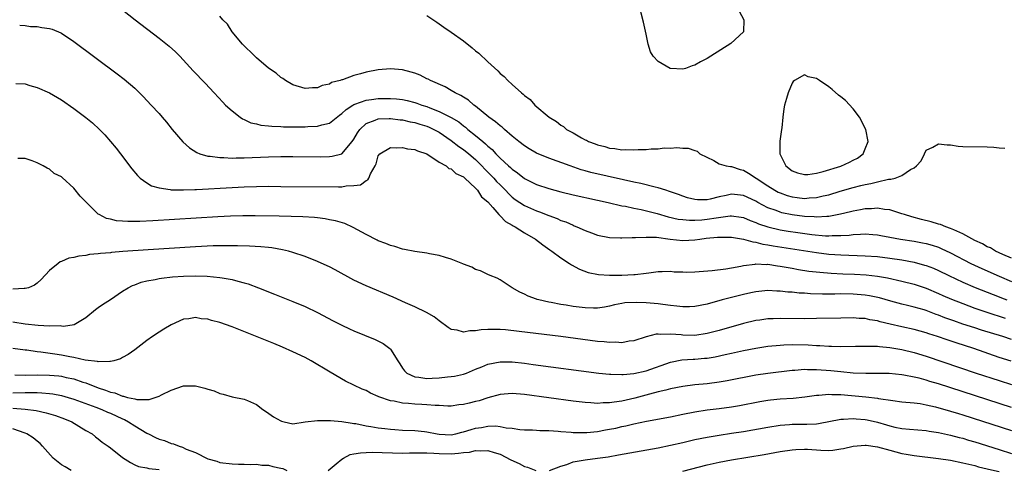
# Model space of a CAD drawing. Units: inches. Extents: x 2625000 to 2628000, y 1500000 to 1503000.
# Drawn here: x 2625224 to 2625386, y 1502327 to 1502401 of the extents above; entities that cross this region are included whole.
import ezdxf

# ---------------------------------------------------------------- set-up
doc = ezdxf.new("R2010")
doc.units = ezdxf.units.IN
doc.header["$MEASUREMENT"] = 0
doc.layers.add('LD26251500_2ft', color=108, linetype='Continuous')

msp = doc.modelspace()

# ---------------------------------------------------------------- linework, layer by layer
at = {"layer": 'LD26251500_2ft'}
for points, elevation in [([(2625241, 1502402.6), (2625243.06, 1502401), (2625247, 1502398), (2625248.67, 1502396.67), (2625249.71, 1502395.71), (2625250.4, 1502395), (2625252.61, 1502392.61), (2625254.58, 1502390.58), (2625256.06, 1502389), (2625257.46, 1502387.46), (2625257.93, 1502387), (2625259, 1502386.02), (2625260.31, 1502385), (2625260.73, 1502384.73), (2625261, 1502384.62), (2625262.1, 1502384.1), (2625263, 1502383.89), (2625263.69, 1502383.69), (2625265, 1502383.57), (2625265.5, 1502383.5), (2625267, 1502383.46), (2625267.43, 1502383.43), (2625271, 1502383.42), (2625271.45, 1502383.45), (2625273, 1502383.5), (2625273.73, 1502383.73), (2625275, 1502384.03), (2625276.65, 1502385.35), (2625277, 1502385.59), (2625277.71, 1502386.29), (2625278.83, 1502387), (2625279, 1502387.1), (2625279.14, 1502387.14), (2625281, 1502387.82), (2625281.92, 1502387.92), (2625283, 1502388.08), (2625285, 1502388.09), (2625286.01, 1502388.01), (2625287, 1502387.89), (2625287.74, 1502387.74), (2625289, 1502387.43), (2625289.33, 1502387.33), (2625290.16, 1502387), (2625291, 1502386.73), (2625291.47, 1502386.53), (2625293, 1502385.95), (2625294.97, 1502384.97), (2625296.22, 1502384.22), (2625297, 1502383.58), (2625297.34, 1502383.34), (2625297.71, 1502383), (2625299, 1502381.97), (2625300.18, 1502381), (2625300.64, 1502380.64), (2625301, 1502380.27), (2625301.7, 1502379.7), (2625302.31, 1502379), (2625303, 1502378.28), (2625304.39, 1502377), (2625304.73, 1502376.73), (2625305, 1502376.46), (2625305.87, 1502375.87), (2625307, 1502374.96), (2625309, 1502373.96), (2625311, 1502373.28), (2625311.99, 1502373), (2625313, 1502372.73), (2625315, 1502372.24), (2625319, 1502371.39), (2625320.78, 1502371), (2625323, 1502370.47), (2625323.63, 1502370.37), (2625325, 1502370.05), (2625326.16, 1502369.84), (2625328.81, 1502369.19), (2625330.64, 1502368.64), (2625332.28, 1502368.28), (2625333, 1502368.19), (2625334.1, 1502368.1), (2625335, 1502368.11), (2625336.17, 1502368.17), (2625337, 1502368.25), (2625338.49, 1502368.49), (2625340.81, 1502368.81), (2625341, 1502368.82), (2625342.6, 1502368.6), (2625343, 1502368.52), (2625344.06, 1502368.06), (2625345, 1502367.71), (2625345.48, 1502367.48), (2625347, 1502366.98), (2625349, 1502366.53), (2625350.31, 1502366.31), (2625351.93, 1502366.07), (2625354.24, 1502365.76), (2625356.46, 1502365.54), (2625357, 1502365.52), (2625357.57, 1502365.57), (2625359, 1502365.55), (2625360.37, 1502365.63), (2625361, 1502365.74), (2625362.23, 1502365.77), (2625363, 1502365.85), (2625364.26, 1502365.74), (2625365, 1502365.69), (2625365.57, 1502365.57), (2625367, 1502365.33), (2625368.76, 1502365), (2625371, 1502364.64), (2625372.38, 1502364.38), (2625373, 1502364.24), (2625373.98, 1502363.98), (2625375, 1502363.64), (2625375.46, 1502363.46), (2625377, 1502362.75), (2625380.35, 1502361), (2625382.14, 1502360.14), (2625385, 1502358.9), (2625387, 1502358)], 8036), ([(2625341.94, 1502403), (2625343.02, 1502401), (2625342.98, 1502399), (2625340.9, 1502397.1), (2625337.62, 1502395), (2625337, 1502394.62), (2625335.93, 1502394.07), (2625335, 1502393.52), (2625334.58, 1502393.42), (2625333.44, 1502393), (2625333, 1502392.86), (2625331, 1502392.98), (2625330.93, 1502393), (2625329, 1502394.12), (2625328.16, 1502395), (2625327.74, 1502395.74), (2625327.34, 1502397), (2625327, 1502398.65), (2625326.58, 1502400.58), (2625325.77, 1502403.77)], 8042), ([(2625387, 1502361.84), (2625385.56, 1502362.44), (2625385, 1502362.72), (2625384.39, 1502363), (2625383.55, 1502363.55), (2625383, 1502363.74), (2625382.22, 1502364.22), (2625381, 1502364.76), (2625379, 1502365.84), (2625377.52, 1502366.48), (2625377, 1502366.74), (2625376.23, 1502367), (2625375.36, 1502367.36), (2625375, 1502367.45), (2625373.81, 1502367.81), (2625372.2, 1502368.2), (2625370.63, 1502368.63), (2625369.45, 1502369), (2625369, 1502369.16), (2625367, 1502369.78), (2625366.14, 1502369.86), (2625365, 1502370.05), (2625364.04, 1502369.96), (2625363, 1502369.95), (2625362.21, 1502369.79), (2625361, 1502369.58), (2625360.55, 1502369.45), (2625358.94, 1502369.06), (2625357, 1502368.69), (2625356.7, 1502368.7), (2625355, 1502368.58), (2625354.62, 1502368.62), (2625353, 1502368.7), (2625350.97, 1502368.97), (2625349.31, 1502369.31), (2625349, 1502369.39), (2625348.34, 1502369.66), (2625347, 1502370.13), (2625345.34, 1502371), (2625345, 1502371.2), (2625343, 1502372.15), (2625341, 1502372.36), (2625340.16, 1502372.16), (2625339, 1502371.91), (2625337.54, 1502371.54), (2625337, 1502371.44), (2625335.42, 1502371.42), (2625335, 1502371.47), (2625333.77, 1502371.77), (2625333, 1502372.02), (2625332.29, 1502372.29), (2625330.82, 1502372.82), (2625330.21, 1502373), (2625329, 1502373.41), (2625328.5, 1502373.5), (2625326.14, 1502374.14), (2625325, 1502374.35), (2625323.29, 1502374.71), (2625317.91, 1502375.91), (2625317, 1502376.19), (2625316.35, 1502376.35), (2625314.5, 1502377), (2625311, 1502378.26), (2625309, 1502379.11), (2625307.8, 1502379.8), (2625307, 1502380.31), (2625306.11, 1502381), (2625305, 1502381.91), (2625303.72, 1502383), (2625303.35, 1502383.35), (2625303, 1502383.59), (2625302.26, 1502384.26), (2625301.17, 1502385), (2625299, 1502386.79), (2625298.71, 1502387), (2625297.81, 1502387.81), (2625297, 1502388.29), (2625296.58, 1502388.58), (2625295.63, 1502389), (2625295, 1502389.4), (2625294, 1502390), (2625291.58, 1502391), (2625291.22, 1502391.22), (2625291, 1502391.31), (2625289.89, 1502391.89), (2625289, 1502392.22), (2625288.4, 1502392.4), (2625287, 1502392.76), (2625285, 1502392.92), (2625283, 1502392.75), (2625281, 1502392.38), (2625280.1, 1502392.1), (2625279, 1502391.87), (2625277.14, 1502391.14), (2625277, 1502391.12), (2625276.74, 1502391), (2625275.33, 1502390.67), (2625275, 1502390.42), (2625273.79, 1502390.21), (2625273, 1502389.8), (2625272.19, 1502389.81), (2625271, 1502389.72), (2625269, 1502390.32), (2625267.79, 1502391), (2625267.35, 1502391.35), (2625267, 1502391.52), (2625266.21, 1502392.21), (2625265, 1502393.06), (2625263, 1502394.75), (2625262.73, 1502395), (2625260.7, 1502397), (2625259.03, 1502399), (2625258.25, 1502400.25), (2625257.47, 1502401), (2625257, 1502401.6)], 8038), ([(2625291, 1502401.7), (2625292.6, 1502400.6), (2625293, 1502400.34), (2625293.78, 1502399.78), (2625295, 1502398.96), (2625297, 1502397.51), (2625298.41, 1502396.41), (2625299, 1502395.89), (2625299.51, 1502395.51), (2625301, 1502394.11), (2625302.63, 1502392.63), (2625303, 1502392.19), (2625303.66, 1502391.66), (2625304.3, 1502391), (2625305, 1502390.35), (2625306.51, 1502389), (2625306.8, 1502388.8), (2625307, 1502388.58), (2625307.93, 1502387.93), (2625308.7, 1502387), (2625311.09, 1502385), (2625312.3, 1502384.3), (2625313, 1502383.71), (2625313.45, 1502383.45), (2625313.93, 1502383), (2625315, 1502382.44), (2625316.37, 1502381.63), (2625317, 1502381.31), (2625317.23, 1502381.23), (2625317.56, 1502381), (2625318.63, 1502380.63), (2625319, 1502380.44), (2625320.19, 1502380.19), (2625321, 1502379.9), (2625321.84, 1502379.84), (2625323, 1502379.66), (2625323.68, 1502379.68), (2625325, 1502379.64), (2625325.7, 1502379.7), (2625327, 1502379.7), (2625327.81, 1502379.81), (2625329, 1502379.81), (2625329.96, 1502379.96), (2625331, 1502379.93), (2625332.05, 1502380.05), (2625333, 1502379.92), (2625333.93, 1502379.93), (2625335, 1502379.53), (2625335.4, 1502379.4), (2625335.82, 1502379), (2625338.13, 1502377.87), (2625339, 1502377.37), (2625340.12, 1502377), (2625340.88, 1502376.88), (2625341, 1502376.89), (2625342.42, 1502376.42), (2625343, 1502376.29), (2625343.82, 1502375.82), (2625345.05, 1502375), (2625347, 1502373.73), (2625348.15, 1502373), (2625348.7, 1502372.7), (2625349, 1502372.57), (2625350.16, 1502372.16), (2625351, 1502371.92), (2625351.83, 1502371.83), (2625353, 1502371.67), (2625353.76, 1502371.76), (2625355, 1502371.81), (2625356.09, 1502372.09), (2625357, 1502372.28), (2625358.87, 1502372.87), (2625361, 1502373.48), (2625362.24, 1502373.76), (2625363, 1502373.96), (2625363.9, 1502374.1), (2625365, 1502374.39), (2625366.82, 1502374.82), (2625367, 1502374.83), (2625367.19, 1502374.81), (2625367.88, 1502375), (2625369, 1502375.44), (2625370.43, 1502376.43), (2625371, 1502376.67), (2625371.42, 1502377), (2625372.15, 1502377.85), (2625372.74, 1502379), (2625373, 1502379.56), (2625374.09, 1502380.09), (2625375, 1502380.63), (2625376.44, 1502380.44), (2625377, 1502380.44), (2625378.26, 1502380.26), (2625379, 1502380.19), (2625383, 1502380.15), (2625384.08, 1502380.08), (2625385, 1502379.95), (2625385.92, 1502379.92)], 8040), ([(2625224.11, 1502400.11), (2625225, 1502400.05), (2625225.89, 1502399.89), (2625227, 1502399.89), (2625227.74, 1502399.74), (2625229, 1502399.58), (2625229.43, 1502399.43), (2625230.85, 1502398.85), (2625231, 1502398.77), (2625233, 1502397.43), (2625240.13, 1502392.13), (2625241.26, 1502391.26), (2625243, 1502389.76), (2625244.4, 1502388.4), (2625245.72, 1502387), (2625247, 1502385.59), (2625247.53, 1502385), (2625248.2, 1502384.2), (2625249.15, 1502383), (2625250.93, 1502380.93), (2625251.98, 1502379.98), (2625253.2, 1502379.2), (2625253.71, 1502379), (2625255, 1502378.62), (2625255.39, 1502378.61), (2625257, 1502378.36), (2625257.62, 1502378.38), (2625259, 1502378.29), (2625259.67, 1502378.33), (2625261, 1502378.34), (2625265, 1502378.49), (2625267, 1502378.53), (2625269, 1502378.53), (2625273.51, 1502378.49), (2625275, 1502378.54), (2625275.42, 1502378.58), (2625277, 1502379.01), (2625278.73, 1502381), (2625279, 1502381.39), (2625279.57, 1502382.43), (2625279.96, 1502383), (2625281, 1502383.98), (2625282.52, 1502384.52), (2625283, 1502384.75), (2625284.77, 1502384.77), (2625285, 1502384.78), (2625286.58, 1502384.58), (2625287, 1502384.54), (2625288.25, 1502384.25), (2625289, 1502384.14), (2625289.85, 1502383.85), (2625291, 1502383.51), (2625291.36, 1502383.36), (2625292.12, 1502383), (2625293, 1502382.52), (2625295, 1502381.18), (2625296.21, 1502380.21), (2625297, 1502379.71), (2625297.9, 1502379), (2625299, 1502378.06), (2625300.04, 1502377), (2625300.48, 1502376.48), (2625301.5, 1502375.5), (2625301.97, 1502375), (2625302.45, 1502374.45), (2625303, 1502373.89), (2625303.92, 1502373), (2625304.43, 1502372.43), (2625305, 1502371.89), (2625305.51, 1502371.51), (2625306.25, 1502371), (2625307, 1502370.51), (2625309, 1502369.64), (2625309.48, 1502369.48), (2625311, 1502368.87), (2625312.36, 1502368.36), (2625313, 1502368.06), (2625313.8, 1502367.8), (2625315, 1502367.25), (2625315.19, 1502367.19), (2625315.64, 1502367), (2625317, 1502366.37), (2625318.01, 1502366.01), (2625319, 1502365.62), (2625321, 1502365.25), (2625322.78, 1502365.22), (2625323, 1502365.2), (2625324.73, 1502365.27), (2625325.23, 1502365.23), (2625327, 1502365.31), (2625328.72, 1502365.28), (2625330.97, 1502364.98), (2625333, 1502364.76), (2625335, 1502364.87), (2625335.84, 1502365), (2625336.88, 1502365.12), (2625338.72, 1502365.28), (2625339, 1502365.32), (2625340.69, 1502365.31), (2625341, 1502365.33), (2625343, 1502364.99), (2625344.52, 1502364.52), (2625345, 1502364.47), (2625346.17, 1502364.17), (2625347, 1502364.06), (2625347.89, 1502363.89), (2625355, 1502362.79), (2625357, 1502362.53), (2625359, 1502362.38), (2625363, 1502362.26), (2625365, 1502362.11), (2625367, 1502361.88), (2625369, 1502361.58), (2625371, 1502361.19), (2625372.73, 1502360.73), (2625373, 1502360.64), (2625374.19, 1502360.19), (2625375, 1502359.84), (2625376.72, 1502359), (2625379, 1502357.93), (2625381.06, 1502357.06), (2625385, 1502355.51), (2625385.36, 1502355.36), (2625386.26, 1502355)], 8034), ([(2625223.49, 1502390.51), (2625225, 1502390.47), (2625225.79, 1502390.21), (2625227, 1502389.9), (2625229, 1502389.01), (2625231, 1502387.83), (2625233, 1502386.44), (2625234.96, 1502384.96), (2625236.05, 1502384.05), (2625237.2, 1502383), (2625238.09, 1502382.09), (2625239.05, 1502381), (2625239.93, 1502379.93), (2625240.65, 1502379), (2625242.53, 1502376.53), (2625243.45, 1502375.45), (2625243.91, 1502375), (2625245, 1502374.21), (2625245.75, 1502373.75), (2625247, 1502373.39), (2625248.85, 1502373.15), (2625249, 1502373.1), (2625251, 1502373.06), (2625252.87, 1502373.13), (2625253.13, 1502373.13), (2625259, 1502373.48), (2625261, 1502373.59), (2625263, 1502373.64), (2625265, 1502373.66), (2625267, 1502373.64), (2625276.46, 1502373.54), (2625277, 1502373.56), (2625277.71, 1502373.71), (2625279, 1502373.76), (2625280.1, 1502373.9), (2625281, 1502374.63), (2625281.3, 1502374.7), (2625281.45, 1502375), (2625281.71, 1502375.71), (2625282.5, 1502377), (2625282.68, 1502377.32), (2625283, 1502378.63), (2625283.24, 1502379), (2625285, 1502380.04), (2625285.96, 1502379.96), (2625287, 1502380), (2625287.82, 1502379.81), (2625289, 1502379.71), (2625289.45, 1502379.45), (2625291, 1502379.01), (2625293, 1502377.63), (2625294.18, 1502377), (2625294.58, 1502376.58), (2625295, 1502376.5), (2625295.74, 1502375.74), (2625297, 1502375.2), (2625297.09, 1502375.09), (2625297.22, 1502375), (2625299, 1502373.34), (2625299.32, 1502373), (2625299.95, 1502371.95), (2625301, 1502371.12), (2625301.83, 1502370.17), (2625302.81, 1502369), (2625302.89, 1502368.89), (2625303, 1502368.83), (2625303.9, 1502367.9), (2625305, 1502367.27), (2625305.16, 1502367.16), (2625305.49, 1502367), (2625307, 1502366.04), (2625308.81, 1502365), (2625310.04, 1502364.04), (2625311.2, 1502363.2), (2625311.51, 1502363), (2625313, 1502361.9), (2625314.42, 1502361), (2625314.76, 1502360.76), (2625316.04, 1502360.04), (2625317.5, 1502359.5), (2625319.19, 1502359.19), (2625321, 1502359.06), (2625323, 1502359.06), (2625325, 1502359.15), (2625325.19, 1502359.19), (2625327, 1502359.37), (2625327.45, 1502359.45), (2625329, 1502359.64), (2625329.64, 1502359.64), (2625331, 1502359.7), (2625331.63, 1502359.63), (2625333, 1502359.59), (2625333.58, 1502359.58), (2625335, 1502359.6), (2625337.83, 1502359.83), (2625340.09, 1502360.09), (2625341, 1502360.27), (2625342.54, 1502360.54), (2625343, 1502360.67), (2625344.88, 1502360.88), (2625345, 1502360.9), (2625346.84, 1502360.84), (2625347, 1502360.85), (2625348.6, 1502360.6), (2625349, 1502360.56), (2625350.3, 1502360.3), (2625351, 1502360.19), (2625352, 1502360), (2625353.74, 1502359.74), (2625355.53, 1502359.53), (2625357.39, 1502359.39), (2625359.31, 1502359.31), (2625361.24, 1502359.24), (2625363.13, 1502359.13), (2625365, 1502358.9), (2625366.62, 1502358.62), (2625369, 1502358.1), (2625371, 1502357.6), (2625373, 1502356.92), (2625375, 1502356.08), (2625375.74, 1502355.74), (2625377.15, 1502355.15), (2625379, 1502354.42), (2625381, 1502353.67), (2625382.97, 1502352.97), (2625385.98, 1502351.98)], 8032), ([(2625387, 1502348.52), (2625385.6, 1502349), (2625382.06, 1502350.06), (2625381, 1502350.4), (2625379.04, 1502351.04), (2625377.55, 1502351.55), (2625376.08, 1502352.08), (2625375, 1502352.5), (2625374.63, 1502352.63), (2625373, 1502353.24), (2625372.65, 1502353.35), (2625371, 1502353.83), (2625369.9, 1502354.1), (2625369, 1502354.3), (2625367.21, 1502354.79), (2625365.33, 1502355.33), (2625363.68, 1502355.68), (2625363, 1502355.8), (2625361, 1502355.97), (2625359, 1502355.98), (2625357.97, 1502355.97), (2625355.97, 1502355.97), (2625354.02, 1502356.02), (2625353, 1502356.09), (2625352.12, 1502356.12), (2625351, 1502356.25), (2625350.29, 1502356.29), (2625349, 1502356.45), (2625348.46, 1502356.46), (2625347, 1502356.54), (2625345, 1502356.35), (2625344.18, 1502356.18), (2625343, 1502355.91), (2625339.48, 1502355), (2625337, 1502354.29), (2625335, 1502353.9), (2625334.13, 1502353.87), (2625333, 1502353.88), (2625332.04, 1502353.96), (2625331, 1502354.11), (2625329.76, 1502354.24), (2625329, 1502354.36), (2625327, 1502354.52), (2625325.41, 1502354.59), (2625323.5, 1502354.5), (2625323, 1502354.39), (2625321.82, 1502354.18), (2625321, 1502353.96), (2625320.18, 1502353.82), (2625319, 1502353.65), (2625318.36, 1502353.64), (2625317, 1502353.68), (2625315, 1502353.92), (2625313.87, 1502354.13), (2625313, 1502354.26), (2625311.42, 1502354.58), (2625311, 1502354.65), (2625309.38, 1502355), (2625309.09, 1502355.09), (2625309, 1502355.13), (2625307.62, 1502355.62), (2625307, 1502355.97), (2625306.28, 1502356.28), (2625305.02, 1502357), (2625303, 1502358.32), (2625302.55, 1502358.55), (2625301.37, 1502359), (2625301, 1502359.16), (2625299.78, 1502359.78), (2625299, 1502360.01), (2625298.38, 1502360.38), (2625297, 1502360.88), (2625296.92, 1502360.92), (2625295, 1502361.68), (2625294.06, 1502361.94), (2625293, 1502362.3), (2625291.41, 1502362.59), (2625291, 1502362.68), (2625289, 1502362.94), (2625287.29, 1502363.29), (2625287, 1502363.33), (2625285.75, 1502363.75), (2625285, 1502363.93), (2625284.25, 1502364.25), (2625283, 1502364.72), (2625282.81, 1502364.81), (2625281, 1502365.72), (2625278.89, 1502366.89), (2625277.52, 1502367.52), (2625275.99, 1502367.99), (2625275, 1502368.16), (2625274.31, 1502368.31), (2625273, 1502368.45), (2625272.52, 1502368.52), (2625270.63, 1502368.63), (2625268.7, 1502368.7), (2625266.74, 1502368.74), (2625262.78, 1502368.78), (2625260.78, 1502368.78), (2625258.74, 1502368.74), (2625256.65, 1502368.65), (2625245.97, 1502367.97), (2625243.87, 1502367.87), (2625243, 1502367.88), (2625241.85, 1502367.85), (2625241, 1502367.94), (2625240, 1502368), (2625239, 1502368.26), (2625238.38, 1502368.38), (2625237.14, 1502369), (2625237, 1502369.1), (2625234.02, 1502372.02), (2625233, 1502373.33), (2625231.09, 1502375.09), (2625231, 1502375.19), (2625229.76, 1502375.76), (2625229, 1502376.49), (2625228.62, 1502376.62), (2625227.99, 1502377), (2625227, 1502377.5), (2625226.16, 1502377.84), (2625225, 1502378.23), (2625223.79, 1502378.21)], 8030), ([(2625386.94, 1502344.94), (2625385, 1502345.57), (2625380.82, 1502347), (2625377.93, 1502347.93), (2625376.44, 1502348.44), (2625374.86, 1502349), (2625373.45, 1502349.45), (2625373, 1502349.61), (2625371, 1502350.16), (2625369, 1502350.56), (2625367.09, 1502351), (2625365.42, 1502351.42), (2625365, 1502351.55), (2625363.75, 1502351.75), (2625363, 1502351.93), (2625361.97, 1502351.97), (2625361, 1502352.05), (2625359, 1502352.03), (2625355, 1502351.94), (2625353, 1502351.92), (2625349, 1502351.94), (2625347.89, 1502351.89), (2625347, 1502351.88), (2625345.7, 1502351.7), (2625345, 1502351.62), (2625343, 1502351.14), (2625339, 1502349.99), (2625337, 1502349.48), (2625335, 1502349.18), (2625333, 1502349.21), (2625332.75, 1502349.25), (2625331, 1502349.39), (2625329.33, 1502349.33), (2625329, 1502349.38), (2625328.62, 1502349.38), (2625327, 1502348.95), (2625325, 1502348.29), (2625324.23, 1502348.23), (2625323, 1502347.97), (2625322.04, 1502348.04), (2625321, 1502348), (2625320.11, 1502348.11), (2625319, 1502348.19), (2625312.98, 1502348.98), (2625306.17, 1502349.83), (2625303.91, 1502350.09), (2625303, 1502350.17), (2625302.13, 1502350.13), (2625301, 1502350.16), (2625299.9, 1502350.1), (2625299, 1502349.9), (2625298.07, 1502349.93), (2625297, 1502349.7), (2625295.98, 1502350.02), (2625295, 1502350.16), (2625294.46, 1502350.46), (2625293, 1502351.55), (2625292.2, 1502352.2), (2625290.93, 1502352.93), (2625289, 1502353.85), (2625287.47, 1502354.53), (2625285.45, 1502355.45), (2625281, 1502357.3), (2625279, 1502358.24), (2625275.93, 1502359.93), (2625275, 1502360.42), (2625274.61, 1502360.61), (2625273, 1502361.33), (2625271, 1502362.11), (2625269, 1502362.79), (2625268.27, 1502363), (2625267.25, 1502363.25), (2625265.54, 1502363.54), (2625265, 1502363.58), (2625263.73, 1502363.73), (2625261.83, 1502363.83), (2625259.89, 1502363.89), (2625257.9, 1502363.9), (2625255.87, 1502363.87), (2625253, 1502363.74), (2625245.23, 1502363.23), (2625241.06, 1502362.94), (2625239.21, 1502362.79), (2625239, 1502362.75), (2625237.38, 1502362.62), (2625237, 1502362.54), (2625235.57, 1502362.43), (2625235, 1502362.31), (2625233.82, 1502362.18), (2625233, 1502361.96), (2625232.17, 1502361.83), (2625231, 1502361.31), (2625230.75, 1502361.25), (2625230.41, 1502361), (2625229, 1502359.81), (2625227.64, 1502358.36), (2625227, 1502357.77), (2625226.57, 1502357.43), (2625225.54, 1502357), (2625225, 1502356.85), (2625224.87, 1502356.87), (2625223, 1502356.79)], 8028), ([(2625223, 1502351.4), (2625225, 1502351.06), (2625227.15, 1502350.85), (2625229, 1502350.77), (2625230.78, 1502350.78), (2625231, 1502350.73), (2625231.3, 1502350.7), (2625233.06, 1502350.94), (2625235, 1502352.14), (2625236.55, 1502353.45), (2625237, 1502353.74), (2625237.73, 1502354.27), (2625239, 1502355.05), (2625241, 1502356.41), (2625241.92, 1502357), (2625242.62, 1502357.38), (2625243, 1502357.5), (2625244.07, 1502357.93), (2625245, 1502358.14), (2625246.35, 1502358.35), (2625247, 1502358.51), (2625247.41, 1502358.59), (2625249.23, 1502358.77), (2625251, 1502358.89), (2625253, 1502358.95), (2625254.91, 1502358.91), (2625257, 1502358.7), (2625257.39, 1502358.61), (2625259, 1502358.34), (2625259.94, 1502358.06), (2625261, 1502357.8), (2625261.62, 1502357.62), (2625263.33, 1502357), (2625265.96, 1502355.96), (2625269, 1502354.76), (2625271, 1502353.92), (2625273, 1502352.96), (2625275.59, 1502351.59), (2625277, 1502350.87), (2625278.26, 1502350.26), (2625279, 1502349.92), (2625282.48, 1502348.48), (2625283.82, 1502347.82), (2625284.92, 1502347), (2625285, 1502346.92), (2625286.21, 1502345), (2625286.53, 1502344.53), (2625287, 1502343.79), (2625287.33, 1502343.33), (2625287.67, 1502343), (2625289, 1502342.38), (2625289.66, 1502342.34), (2625291, 1502342.12), (2625291.83, 1502342.17), (2625293, 1502342.2), (2625294.37, 1502342.37), (2625295, 1502342.42), (2625295.5, 1502342.5), (2625297, 1502342.83), (2625297.49, 1502343), (2625299, 1502343.61), (2625300.02, 1502344.02), (2625301, 1502344.44), (2625303, 1502344.85), (2625305, 1502344.82), (2625307, 1502344.6), (2625308.42, 1502344.42), (2625319.25, 1502343), (2625321, 1502342.8), (2625321.19, 1502342.81), (2625323, 1502342.73), (2625323.23, 1502342.77), (2625325, 1502342.9), (2625327, 1502343.37), (2625331, 1502344.78), (2625332.84, 1502345.16), (2625334.72, 1502345.28), (2625335, 1502345.29), (2625336.59, 1502345.41), (2625337, 1502345.46), (2625338.33, 1502345.67), (2625339.98, 1502346.02), (2625341, 1502346.27), (2625343, 1502346.7), (2625345, 1502347.08), (2625347, 1502347.39), (2625349, 1502347.59), (2625349.6, 1502347.6), (2625351, 1502347.67), (2625353.6, 1502347.6), (2625355, 1502347.51), (2625355.51, 1502347.51), (2625357, 1502347.42), (2625357.43, 1502347.43), (2625359, 1502347.37), (2625361.38, 1502347.38), (2625363, 1502347.43), (2625363.4, 1502347.4), (2625365, 1502347.4), (2625365.34, 1502347.34), (2625367, 1502347.21), (2625369, 1502346.86), (2625371, 1502346.37), (2625373, 1502345.76), (2625381.18, 1502343), (2625385, 1502341.75), (2625387, 1502341.12)], 8026), ([(2625387, 1502337.33), (2625375, 1502341.21), (2625373.62, 1502341.62), (2625373, 1502341.82), (2625371.87, 1502342.13), (2625371, 1502342.33), (2625369.35, 1502342.65), (2625369, 1502342.71), (2625366.91, 1502342.91), (2625365, 1502342.94), (2625363.08, 1502342.92), (2625361, 1502343), (2625359, 1502343.18), (2625357.36, 1502343.36), (2625355, 1502343.54), (2625353.53, 1502343.53), (2625353, 1502343.55), (2625351.4, 1502343.4), (2625351, 1502343.39), (2625347, 1502342.92), (2625345, 1502342.63), (2625340.29, 1502341.71), (2625339, 1502341.49), (2625337, 1502341.24), (2625335, 1502341.06), (2625333, 1502340.8), (2625331, 1502340.39), (2625330.21, 1502340.21), (2625329, 1502339.89), (2625327.53, 1502339.53), (2625325.12, 1502338.88), (2625323, 1502338.39), (2625321.76, 1502338.24), (2625321, 1502338.08), (2625319.92, 1502338.08), (2625319, 1502338), (2625317.9, 1502338.1), (2625317, 1502338.14), (2625315, 1502338.39), (2625307, 1502339.45), (2625305, 1502339.62), (2625303, 1502339.47), (2625301, 1502338.91), (2625299.56, 1502338.44), (2625299, 1502338.3), (2625297.94, 1502338.06), (2625297, 1502337.82), (2625296.25, 1502337.75), (2625295, 1502337.58), (2625294.43, 1502337.57), (2625293, 1502337.64), (2625292.35, 1502337.65), (2625291, 1502337.8), (2625290.18, 1502337.82), (2625289, 1502337.9), (2625287.99, 1502338.01), (2625287, 1502338.07), (2625285.63, 1502338.37), (2625285, 1502338.45), (2625283.08, 1502339.08), (2625283, 1502339.13), (2625281.71, 1502339.71), (2625281, 1502340.11), (2625280.37, 1502340.37), (2625278.97, 1502341), (2625277.64, 1502341.64), (2625275.12, 1502343.12), (2625271.99, 1502345), (2625271, 1502345.52), (2625269, 1502346.49), (2625267.26, 1502347.26), (2625265.84, 1502347.84), (2625259, 1502350.56), (2625257, 1502351.3), (2625255.64, 1502351.64), (2625255, 1502351.86), (2625253.9, 1502351.9), (2625253, 1502352.1), (2625251.87, 1502351.87), (2625251, 1502351.82), (2625249, 1502350.92), (2625247.81, 1502350.19), (2625247, 1502349.72), (2625245.91, 1502349), (2625245, 1502348.35), (2625243, 1502346.81), (2625241.95, 1502346.05), (2625241, 1502345.56), (2625240.67, 1502345.33), (2625239.56, 1502345), (2625239, 1502344.88), (2625238.91, 1502344.91), (2625237, 1502344.84), (2625236.89, 1502344.89), (2625234.88, 1502345.12), (2625233, 1502345.54), (2625232.36, 1502345.64), (2625231, 1502345.92), (2625229.91, 1502346.09), (2625227.59, 1502346.41), (2625227, 1502346.46), (2625225.27, 1502346.73), (2625225, 1502346.75), (2625223, 1502347.05)], 8024), ([(2625223.31, 1502342.69), (2625225, 1502342.65), (2625227, 1502342.69), (2625229, 1502342.66), (2625230.52, 1502342.52), (2625231, 1502342.46), (2625231.72, 1502342.28), (2625233, 1502342.02), (2625234.49, 1502341.51), (2625235, 1502341.36), (2625237, 1502340.59), (2625238.21, 1502340.21), (2625239, 1502339.87), (2625239.73, 1502339.73), (2625241, 1502339.18), (2625241.18, 1502339.18), (2625241.82, 1502339), (2625243, 1502338.74), (2625243.35, 1502338.65), (2625245, 1502338.67), (2625245.36, 1502338.64), (2625247, 1502339.18), (2625247.39, 1502339.39), (2625249, 1502340.16), (2625251, 1502340.88), (2625253, 1502340.9), (2625254.52, 1502340.52), (2625255, 1502340.34), (2625256.06, 1502340.06), (2625257, 1502339.62), (2625257.55, 1502339.55), (2625259, 1502339.09), (2625261, 1502338.73), (2625261.54, 1502338.46), (2625263, 1502337.83), (2625264.03, 1502337), (2625264.63, 1502336.63), (2625265.82, 1502335.82), (2625267, 1502335.13), (2625267.09, 1502335.09), (2625267.56, 1502335), (2625269, 1502334.67), (2625271, 1502335), (2625273, 1502335.21), (2625273.19, 1502335.19), (2625275, 1502335.2), (2625275.18, 1502335.18), (2625277, 1502335.03), (2625278.74, 1502334.74), (2625279, 1502334.73), (2625279.31, 1502334.69), (2625281, 1502334.34), (2625281.76, 1502334.24), (2625283, 1502333.99), (2625284.11, 1502333.89), (2625285, 1502333.76), (2625285.71, 1502333.71), (2625287, 1502333.64), (2625289, 1502333.57), (2625290.59, 1502333.41), (2625291, 1502333.36), (2625292.7, 1502333), (2625293, 1502332.95), (2625295, 1502332.85), (2625295.72, 1502333), (2625296.73, 1502333.27), (2625297, 1502333.33), (2625298.25, 1502333.75), (2625299, 1502333.95), (2625299.94, 1502334.06), (2625301, 1502334.25), (2625302.32, 1502334.32), (2625303, 1502334.23), (2625304, 1502334), (2625305, 1502333.95), (2625306.26, 1502333.74), (2625307, 1502333.69), (2625308.35, 1502333.65), (2625309, 1502333.6), (2625309.54, 1502333.54), (2625311, 1502333.54), (2625312.55, 1502333.45), (2625313, 1502333.4), (2625314.71, 1502333.29), (2625315, 1502333.25), (2625317.24, 1502333.24), (2625319, 1502333.41), (2625320.34, 1502333.66), (2625321, 1502333.76), (2625322.03, 1502333.97), (2625323, 1502334.2), (2625323.67, 1502334.33), (2625325, 1502334.64), (2625327.07, 1502335.07), (2625331, 1502335.83), (2625333, 1502336.26), (2625335, 1502336.65), (2625337, 1502336.93), (2625339, 1502337.16), (2625341, 1502337.44), (2625342.33, 1502337.67), (2625345.7, 1502338.3), (2625347, 1502338.53), (2625347.42, 1502338.58), (2625349, 1502338.75), (2625351.13, 1502338.87), (2625353.08, 1502339.08), (2625355, 1502339.38), (2625355.38, 1502339.38), (2625357, 1502339.54), (2625357.49, 1502339.49), (2625359, 1502339.47), (2625363.08, 1502339.08), (2625365, 1502338.85), (2625365.19, 1502338.81), (2625367.53, 1502338.47), (2625369, 1502338.29), (2625371, 1502338.1), (2625372.03, 1502337.97), (2625373, 1502337.8), (2625374.55, 1502337.45), (2625377, 1502336.76), (2625378.33, 1502336.33), (2625379, 1502336.13), (2625387, 1502333.54)], 8022), ([(2625223, 1502339.76), (2625225, 1502339.78), (2625225.81, 1502339.81), (2625227, 1502339.79), (2625227.77, 1502339.77), (2625229, 1502339.64), (2625229.57, 1502339.57), (2625231, 1502339.29), (2625232.05, 1502339), (2625233, 1502338.71), (2625236.61, 1502337.39), (2625237.61, 1502337), (2625238.56, 1502336.56), (2625239, 1502336.39), (2625241, 1502335.48), (2625241.35, 1502335.35), (2625241.97, 1502335), (2625243, 1502334.35), (2625245, 1502333.12), (2625245.09, 1502333.09), (2625245.24, 1502333), (2625246.41, 1502332.41), (2625247, 1502332.16), (2625247.9, 1502331.9), (2625249, 1502331.45), (2625249.39, 1502331.39), (2625250.28, 1502331), (2625250.83, 1502330.83), (2625251.48, 1502330.52), (2625253, 1502329.94), (2625255, 1502328.93), (2625256.5, 1502328.5), (2625257, 1502328.32), (2625259, 1502328.08), (2625260.04, 1502328.04), (2625261, 1502328.06), (2625261.98, 1502327.98), (2625263, 1502328.04), (2625263.88, 1502327.88), (2625265, 1502327.87), (2625265.67, 1502327.67), (2625267, 1502327.4), (2625267.31, 1502327.31), (2625268, 1502327)], 8020), ([(2625223, 1502337.22), (2625225, 1502337.06), (2625226.83, 1502336.83), (2625228.47, 1502336.47), (2625230, 1502336), (2625231.47, 1502335.47), (2625232.65, 1502335), (2625235, 1502333.54), (2625236, 1502333), (2625236.54, 1502332.54), (2625237, 1502332.19), (2625237.66, 1502331.66), (2625238.64, 1502331), (2625239, 1502330.73), (2625241, 1502329.11), (2625242.3, 1502328.3), (2625243, 1502327.92), (2625243.63, 1502327.63), (2625245, 1502327.43), (2625245.31, 1502327.31), (2625247, 1502327.15)], 8018), ([(2625311.13, 1502327), (2625313, 1502327.69), (2625313.98, 1502327.98), (2625315, 1502328.39), (2625316.68, 1502328.68), (2625317, 1502328.75), (2625319, 1502329), (2625320.75, 1502329.25), (2625322.46, 1502329.54), (2625329, 1502330.74), (2625331, 1502331.14), (2625333, 1502331.59), (2625335, 1502332.07), (2625337, 1502332.49), (2625339, 1502332.82), (2625341, 1502333.1), (2625343, 1502333.41), (2625347, 1502334.12), (2625349, 1502334.45), (2625350.56, 1502334.56), (2625351, 1502334.61), (2625353, 1502334.6), (2625353.42, 1502334.58), (2625355, 1502334.66), (2625355.31, 1502334.69), (2625359, 1502335.43), (2625359.41, 1502335.41), (2625361, 1502335.53), (2625361.48, 1502335.48), (2625363, 1502335.36), (2625363.3, 1502335.3), (2625365, 1502334.92), (2625366.5, 1502334.5), (2625367, 1502334.33), (2625367.87, 1502334.13), (2625369, 1502333.9), (2625370.23, 1502333.77), (2625373, 1502333.55), (2625373.46, 1502333.46), (2625375, 1502333.25), (2625377, 1502332.81), (2625378.41, 1502332.41), (2625379, 1502332.28), (2625379.97, 1502331.97), (2625381, 1502331.69), (2625385, 1502330.42), (2625387, 1502329.81)], 8020), ([(2625232.59, 1502327), (2625231.58, 1502327.58), (2625231, 1502327.94), (2625229.62, 1502329), (2625227.87, 1502331), (2625227.45, 1502331.45), (2625227, 1502331.79), (2625226.34, 1502332.34), (2625225.29, 1502333), (2625225, 1502333.12), (2625223, 1502333.82)], 8016), ([(2625333, 1502326.9), (2625337, 1502327.91), (2625339, 1502328.36), (2625341, 1502328.74), (2625346.37, 1502329.63), (2625349, 1502330.09), (2625351, 1502330.38), (2625351.57, 1502330.43), (2625353, 1502330.49), (2625353.53, 1502330.47), (2625355.67, 1502330.33), (2625357, 1502330.29), (2625357.67, 1502330.33), (2625359, 1502330.53), (2625359.39, 1502330.61), (2625361, 1502331), (2625363, 1502331.17), (2625363.14, 1502331.14), (2625365, 1502330.86), (2625367, 1502330.31), (2625369, 1502329.78), (2625369.69, 1502329.69), (2625371, 1502329.43), (2625375, 1502328.98), (2625377, 1502328.68), (2625379, 1502328.28), (2625380.01, 1502328.01), (2625381, 1502327.79), (2625381.61, 1502327.61), (2625383, 1502327.28), (2625383.21, 1502327.21), (2625385, 1502326.82)], 8018), ([(2625274.75, 1502327), (2625276.09, 1502328.09), (2625277, 1502328.86), (2625277.3, 1502329), (2625278.38, 1502329.62), (2625279, 1502329.71), (2625280.08, 1502329.92), (2625281, 1502329.95), (2625282.01, 1502329.99), (2625287, 1502329.85), (2625288.11, 1502329.89), (2625289, 1502329.9), (2625289.87, 1502329.87), (2625291, 1502329.9), (2625292.14, 1502329.86), (2625293, 1502329.77), (2625295, 1502329.74), (2625296.18, 1502329.82), (2625297, 1502329.97), (2625297.97, 1502330.03), (2625299, 1502330.29), (2625299.76, 1502330.24), (2625301, 1502330.27), (2625302.06, 1502329.94), (2625303, 1502329.68), (2625304.76, 1502328.76), (2625306.13, 1502328.13), (2625307, 1502327.66), (2625307.54, 1502327.54), (2625308.87, 1502327)], 8020)]:
    msp.add_lwpolyline(points, dxfattribs=dict(at, elevation=elevation))
at = {"layer": 'LD26251500_2ft', "elevation": 8042}
msp.add_lwpolyline([(2625363, 1502379.81), (2625363.44, 1502381), (2625363.06, 1502383), (2625362.04, 1502385), (2625361, 1502386.37), (2625359.73, 1502387.73), (2625359, 1502388.34), (2625358.6, 1502388.6), (2625357.53, 1502389.53), (2625357, 1502389.96), (2625355.45, 1502391), (2625355, 1502391.35), (2625353.61, 1502391.61), (2625353, 1502391.95), (2625351.37, 1502391), (2625351.15, 1502390.85), (2625351, 1502390.56), (2625350.3, 1502389), (2625350.06, 1502388.06), (2625349.75, 1502387), (2625349.63, 1502386.37), (2625349.45, 1502385), (2625349.26, 1502383.26), (2625349.21, 1502383), (2625348.96, 1502381.04), (2625348.96, 1502379), (2625349.94, 1502377), (2625351, 1502376.2), (2625351.84, 1502375.84), (2625353, 1502375.59), (2625353.58, 1502375.58), (2625355, 1502375.81), (2625356.06, 1502376.06), (2625358.98, 1502376.98), (2625360.41, 1502377.59), (2625361, 1502377.94), (2625361.72, 1502378.28), (2625362.62, 1502379)], close=True, dxfattribs=at)

doc.saveas('drawing.dxf')
